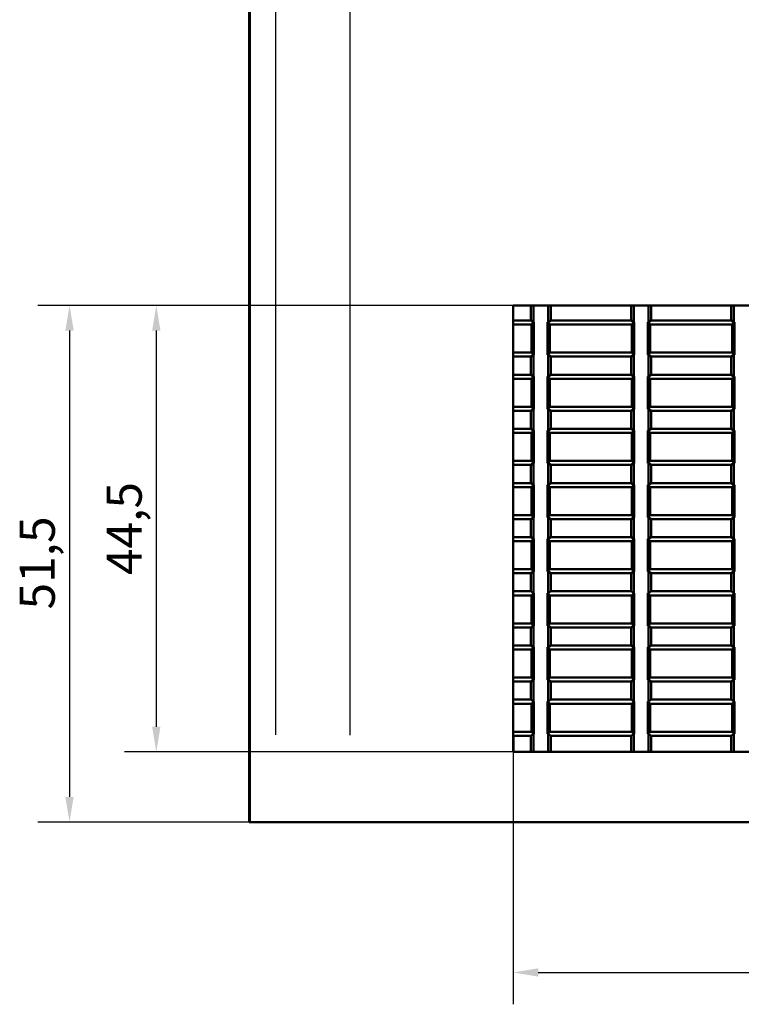
# Model space of a CAD drawing. Extents: x 0 to 1189, y 0 to 841.
# Drawn here: x 291 to 363, y 347 to 445 of the extents above; entities that cross this region are included whole.
import ezdxf

# ---------------------------------------------------------------- set-up
doc = ezdxf.new("R2010")
doc.units = 0
for name, color, linetype, lineweight in [('Quote(ISO)', 7, 'Continuous', 25), ('Spigoli tangenti visibili(ISO)', 251, 'Continuous', 30), ('Spigoli visibili(ISO)', 7, 'Continuous', 50)]:
    doc.layers.add(name, color=color, linetype=linetype, lineweight=lineweight)
doc.styles.add('DEFAULT-ISO~0', font='ARIAL.TTF')
doc.dimstyles.new('DEFAULT-ISO-Metodo 1b', dxfattribs={"dimtxt": 3.5, "dimasz": 2.5, "dimexe": 3.175, "dimexo": 0, "dimgap": 0.762, "dimtad": 1, "dimtoh": 1, "dimrnd": 1e-08, "dimtxsty": 'DEFAULT-ISO~0', "dimcen": 0.09, "dimdle": 10, "dimclrd": 2, "dimclre": 2, "dimclrt": 6, "dimazin": 2, "dimtfac": 0.714286, "dimtofl": 0, "dimtmove": 0, "dimatfit": 3, "dimfxl": 0, "dimtolj": 1, "dimlwd": 25, "dimlwe": 25, "dimarcsym": 0})

# ---------------------------------------------------------------- blocks, each defined once
blk = doc.blocks.new('*D222')
at = {"layer": 'Defpoints', "color": 0, "linetype": 'Continuous'}
for p in [(339.85, 372.095), (415.35, 372.095), (415.35, 350.095)]:
    blk.add_point(p, dxfattribs=at)
at = {"layer": 'Quote(ISO)', "color": 2, "linetype": 'Continuous', "lineweight": 25}
for p, q in [((339.85, 372.095), (339.85, 346.92)), ((415.35, 372.095), (415.35, 346.92)), ((342.35, 350.095), (412.85, 350.095))]:
    blk.add_line(p, q, dxfattribs=at)
at = {"layer": 'Quote(ISO)', "color": 2, "linetype": 'Continuous'}
for points in [[(342.35, 350.512), (342.35, 349.678), (339.85, 350.095)], [(412.85, 350.512), (412.85, 349.678), (415.35, 350.095)]]:
    blk.add_solid(points, dxfattribs=at)
at = {"layer": 'Quote(ISO)', "color": 6, "linetype": 'Continuous', "lineweight": 25, "insert": (373.055, 355.049), "char_height": 3.5, "attachment_point": 1, "style": 'DEFAULT-ISO~0'}
blk.add_mtext('\\A1;75,5', dxfattribs=at)
blk = doc.blocks.new('*D223')
at = {"layer": 'Defpoints', "color": 0, "linetype": 'Continuous'}
for p in [(339.85, 416.595), (304.263, 372.095), (339.85, 372.095)]:
    blk.add_point(p, dxfattribs=at)
at = {"layer": 'Quote(ISO)', "color": 2, "linetype": 'Continuous', "lineweight": 25}
for p, q in [((339.85, 416.595), (301.088, 416.595)), ((304.263, 414.095), (304.263, 374.595)), ((339.85, 372.095), (301.088, 372.095))]:
    blk.add_line(p, q, dxfattribs=at)
at = {"layer": 'Quote(ISO)', "color": 2, "linetype": 'Continuous'}
for points in [[(303.846, 414.095), (304.68, 414.095), (304.263, 416.595)], [(303.846, 374.595), (304.68, 374.595), (304.263, 372.095)]]:
    blk.add_solid(points, dxfattribs=at)
at = {"layer": 'Quote(ISO)', "color": 6, "linetype": 'Continuous', "lineweight": 25, "insert": (299.309, 389.716), "char_height": 3.5, "attachment_point": 1, "rotation": 90, "style": 'DEFAULT-ISO~0'}
blk.add_mtext('\\A1;44,5', dxfattribs=at)
blk = doc.blocks.new('*D224')
at = {"layer": 'Defpoints', "color": 0, "linetype": 'Continuous'}
for p in [(339.85, 416.595), (295.61, 365.095), (323.61, 365.095)]:
    blk.add_point(p, dxfattribs=at)
at = {"layer": 'Quote(ISO)', "color": 2, "linetype": 'Continuous', "lineweight": 25}
for p, q in [((339.85, 416.595), (292.435, 416.595)), ((295.61, 414.095), (295.61, 367.595)), ((323.61, 365.095), (292.435, 365.095))]:
    blk.add_line(p, q, dxfattribs=at)
at = {"layer": 'Quote(ISO)', "color": 2, "linetype": 'Continuous'}
for points in [[(295.194, 414.095), (296.027, 414.095), (295.61, 416.595)], [(295.194, 367.595), (296.027, 367.595), (295.61, 365.095)]]:
    blk.add_solid(points, dxfattribs=at)
at = {"layer": 'Quote(ISO)', "color": 6, "linetype": 'Continuous', "lineweight": 25, "insert": (290.642, 386.286), "char_height": 3.5, "attachment_point": 1, "rotation": 90, "style": 'DEFAULT-ISO~0'}
blk.add_mtext('\\A1;51,5', dxfattribs=at)

msp = doc.modelspace()

# ---------------------------------------------------------------- linework, layer by layer
at = {"layer": 'Spigoli tangenti visibili(ISO)'}
for p, q in [((316.139, 530.359), (316.139, 373.793)), ((323.61, 373.745), (323.61, 529.445))]:
    msp.add_line(p, q, dxfattribs=at)
at = {"layer": 'Spigoli visibili(ISO)'}
for p, q in [((313.538, 543.256), (313.538, 365.095)), ((313.588, 543.154), (313.588, 365.095)), ((339.85, 372.095), (339.85, 416.595)), ((339.85, 416.595), (415.35, 416.595)), ((341.6, 415.095), (341.6, 416.595)), ((341.868, 414.919), (341.868, 416.595)), ((343.332, 414.919), (343.332, 416.595)), ((343.6, 415.095), (343.6, 416.595)), ((351.6, 415.095), (351.6, 416.595)), ((351.868, 414.919), (351.868, 416.595)), ((353.332, 414.919), (353.332, 416.595)), ((353.6, 415.095), (353.6, 416.595)), ((361.6, 415.095), (361.6, 416.595)), ((361.868, 414.919), (361.868, 416.595)), ((339.85, 415.095), (341.6, 415.095)), ((339.85, 414.689), (341.694, 414.689)), ((341.6, 415.095), (341.868, 414.919)), ((341.923, 414.919), (341.694, 414.689)), ((341.694, 414.689), (341.694, 411.9)), ((341.868, 414.919), (341.923, 414.919)), ((341.923, 414.919), (341.923, 411.671)), ((343.276, 411.671), (343.276, 414.919)), ((343.276, 414.919), (343.505, 414.689)), ((343.276, 414.919), (343.332, 414.919)), ((343.332, 414.919), (343.6, 415.095)), ((343.505, 411.9), (343.505, 414.689)), ((343.505, 414.689), (351.694, 414.689)), ((343.6, 415.095), (351.6, 415.095)), ((351.6, 415.095), (351.868, 414.919)), ((351.923, 414.919), (351.694, 414.689)), ((351.694, 414.689), (351.694, 411.9)), ((351.868, 414.919), (351.923, 414.919)), ((351.923, 414.919), (351.923, 411.671)), ((353.276, 411.671), (353.276, 414.919)), ((353.276, 414.919), (353.505, 414.689)), ((353.276, 414.919), (353.332, 414.919)), ((353.332, 414.919), (353.6, 415.095)), ((353.505, 411.9), (353.505, 414.689)), ((353.505, 414.689), (361.694, 414.689)), ((353.6, 415.095), (361.6, 415.095)), ((361.6, 415.095), (361.868, 414.919)), ((361.923, 414.919), (361.694, 414.689)), ((361.694, 414.689), (361.694, 411.9)), ((361.868, 414.919), (361.923, 414.919)), ((361.923, 414.919), (361.923, 411.671)), ((341.694, 411.9), (339.85, 411.9)), ((341.6, 411.495), (339.85, 411.495)), ((341.868, 411.671), (341.6, 411.495)), ((341.6, 409.695), (341.6, 411.495)), ((341.923, 411.671), (341.694, 411.9)), ((341.868, 409.519), (341.868, 411.671)), ((341.923, 411.671), (341.868, 411.671)), ((343.276, 411.671), (343.505, 411.9)), ((343.332, 411.671), (343.276, 411.671)), ((343.332, 409.519), (343.332, 411.671)), ((343.6, 411.495), (343.332, 411.671)), ((351.694, 411.9), (343.505, 411.9)), ((343.6, 409.695), (343.6, 411.495)), ((351.6, 411.495), (343.6, 411.495)), ((351.868, 411.671), (351.6, 411.495)), ((351.6, 409.695), (351.6, 411.495)), ((351.923, 411.671), (351.694, 411.9)), ((351.868, 409.519), (351.868, 411.671)), ((351.923, 411.671), (351.868, 411.671)), ((353.276, 411.671), (353.505, 411.9)), ((353.332, 411.671), (353.276, 411.671)), ((353.332, 409.519), (353.332, 411.671)), ((353.6, 411.495), (353.332, 411.671)), ((361.694, 411.9), (353.505, 411.9)), ((353.6, 409.695), (353.6, 411.495)), ((361.6, 411.495), (353.6, 411.495)), ((361.868, 411.671), (361.6, 411.495)), ((361.6, 409.695), (361.6, 411.495)), ((361.923, 411.671), (361.694, 411.9)), ((361.868, 409.519), (361.868, 411.671)), ((361.923, 411.671), (361.868, 411.671)), ((339.85, 409.695), (341.6, 409.695)), ((341.6, 409.695), (341.868, 409.519)), ((341.923, 409.519), (341.694, 409.289)), ((341.868, 409.519), (341.923, 409.519)), ((341.923, 409.519), (341.923, 406.271)), ((343.276, 406.271), (343.276, 409.519)), ((343.276, 409.519), (343.505, 409.289)), ((343.276, 409.519), (343.332, 409.519)), ((343.332, 409.519), (343.6, 409.695)), ((343.6, 409.695), (351.6, 409.695)), ((351.6, 409.695), (351.868, 409.519)), ((351.923, 409.519), (351.694, 409.289)), ((351.868, 409.519), (351.923, 409.519)), ((351.923, 409.519), (351.923, 406.271)), ((353.276, 406.271), (353.276, 409.519)), ((353.276, 409.519), (353.505, 409.289)), ((353.276, 409.519), (353.332, 409.519)), ((353.332, 409.519), (353.6, 409.695)), ((353.6, 409.695), (361.6, 409.695)), ((361.6, 409.695), (361.868, 409.519)), ((361.923, 409.519), (361.694, 409.289)), ((361.868, 409.519), (361.923, 409.519)), ((361.923, 409.519), (361.923, 406.271)), ((339.85, 409.289), (341.694, 409.289)), ((341.694, 409.289), (341.694, 406.5)), ((343.505, 406.5), (343.505, 409.289)), ((343.505, 409.289), (351.694, 409.289)), ((351.694, 409.289), (351.694, 406.5)), ((353.505, 406.5), (353.505, 409.289)), ((353.505, 409.289), (361.694, 409.289)), ((361.694, 409.289), (361.694, 406.5)), ((341.694, 406.5), (339.85, 406.5)), ((341.923, 406.271), (341.694, 406.5)), ((343.276, 406.271), (343.505, 406.5)), ((351.694, 406.5), (343.505, 406.5)), ((351.923, 406.271), (351.694, 406.5)), ((353.276, 406.271), (353.505, 406.5)), ((361.694, 406.5), (353.505, 406.5)), ((361.923, 406.271), (361.694, 406.5)), ((341.6, 406.095), (339.85, 406.095)), ((341.868, 406.271), (341.6, 406.095)), ((341.6, 404.295), (341.6, 406.095)), ((341.868, 404.119), (341.868, 406.271)), ((341.923, 406.271), (341.868, 406.271)), ((343.332, 406.271), (343.276, 406.271)), ((343.332, 404.119), (343.332, 406.271)), ((343.6, 406.095), (343.332, 406.271)), ((343.6, 404.295), (343.6, 406.095)), ((351.6, 406.095), (343.6, 406.095)), ((351.868, 406.271), (351.6, 406.095)), ((351.6, 404.295), (351.6, 406.095)), ((351.868, 404.119), (351.868, 406.271)), ((351.923, 406.271), (351.868, 406.271)), ((353.332, 406.271), (353.276, 406.271)), ((353.332, 404.119), (353.332, 406.271)), ((353.6, 406.095), (353.332, 406.271)), ((353.6, 404.295), (353.6, 406.095)), ((361.6, 406.095), (353.6, 406.095)), ((361.868, 406.271), (361.6, 406.095)), ((361.6, 404.295), (361.6, 406.095)), ((361.868, 404.119), (361.868, 406.271)), ((361.923, 406.271), (361.868, 406.271)), ((339.85, 404.295), (341.6, 404.295)), ((339.85, 403.889), (341.694, 403.889)), ((341.6, 404.295), (341.868, 404.119)), ((341.923, 404.119), (341.694, 403.889)), ((341.694, 403.889), (341.694, 401.1)), ((341.868, 404.119), (341.923, 404.119)), ((341.923, 404.119), (341.923, 400.871)), ((343.276, 400.871), (343.276, 404.119)), ((343.276, 404.119), (343.332, 404.119)), ((343.276, 404.119), (343.505, 403.889)), ((343.332, 404.119), (343.6, 404.295)), ((343.505, 401.1), (343.505, 403.889)), ((343.505, 403.889), (351.694, 403.889)), ((343.6, 404.295), (351.6, 404.295)), ((351.6, 404.295), (351.868, 404.119)), ((351.923, 404.119), (351.694, 403.889)), ((351.694, 403.889), (351.694, 401.1)), ((351.868, 404.119), (351.923, 404.119)), ((351.923, 404.119), (351.923, 400.871)), ((353.276, 400.871), (353.276, 404.119)), ((353.276, 404.119), (353.505, 403.889)), ((353.276, 404.119), (353.332, 404.119)), ((353.332, 404.119), (353.6, 404.295)), ((353.505, 401.1), (353.505, 403.889)), ((353.505, 403.889), (361.694, 403.889)), ((353.6, 404.295), (361.6, 404.295)), ((361.6, 404.295), (361.868, 404.119)), ((361.923, 404.119), (361.694, 403.889)), ((361.694, 403.889), (361.694, 401.1)), ((361.868, 404.119), (361.923, 404.119)), ((361.923, 404.119), (361.923, 400.871)), ((341.694, 401.1), (339.85, 401.1)), ((341.6, 400.695), (339.85, 400.695)), ((341.868, 400.871), (341.6, 400.695)), ((341.6, 398.895), (341.6, 400.695)), ((341.923, 400.871), (341.694, 401.1)), ((341.868, 398.719), (341.868, 400.871)), ((341.923, 400.871), (341.868, 400.871)), ((343.276, 400.871), (343.505, 401.1)), ((343.332, 400.871), (343.276, 400.871)), ((343.332, 398.719), (343.332, 400.871)), ((343.6, 400.695), (343.332, 400.871)), ((351.694, 401.1), (343.505, 401.1)), ((343.6, 398.895), (343.6, 400.695)), ((351.6, 400.695), (343.6, 400.695)), ((351.868, 400.871), (351.6, 400.695)), ((351.6, 398.895), (351.6, 400.695)), ((351.923, 400.871), (351.694, 401.1)), ((351.868, 398.719), (351.868, 400.871)), ((351.923, 400.871), (351.868, 400.871)), ((353.276, 400.871), (353.505, 401.1)), ((353.332, 400.871), (353.276, 400.871)), ((353.332, 398.719), (353.332, 400.871)), ((353.6, 400.695), (353.332, 400.871)), ((361.694, 401.1), (353.505, 401.1)), ((353.6, 398.895), (353.6, 400.695)), ((361.6, 400.695), (353.6, 400.695)), ((361.868, 400.871), (361.6, 400.695)), ((361.6, 398.895), (361.6, 400.695)), ((361.923, 400.871), (361.694, 401.1)), ((361.868, 398.719), (361.868, 400.871)), ((361.923, 400.871), (361.868, 400.871)), ((339.85, 398.895), (341.6, 398.895)), ((341.6, 398.895), (341.868, 398.719)), ((341.923, 398.719), (341.694, 398.489)), ((341.868, 398.719), (341.923, 398.719)), ((341.923, 398.719), (341.923, 395.471)), ((343.276, 395.471), (343.276, 398.719)), ((343.276, 398.719), (343.332, 398.719)), ((343.276, 398.719), (343.505, 398.489)), ((343.332, 398.719), (343.6, 398.895)), ((343.6, 398.895), (351.6, 398.895)), ((351.6, 398.895), (351.868, 398.719)), ((351.923, 398.719), (351.694, 398.489)), ((351.868, 398.719), (351.923, 398.719)), ((351.923, 398.719), (351.923, 395.471)), ((353.276, 395.471), (353.276, 398.719)), ((353.276, 398.719), (353.505, 398.489)), ((353.276, 398.719), (353.332, 398.719)), ((353.332, 398.719), (353.6, 398.895)), ((353.6, 398.895), (361.6, 398.895)), ((361.6, 398.895), (361.868, 398.719)), ((361.923, 398.719), (361.694, 398.489)), ((361.868, 398.719), (361.923, 398.719)), ((361.923, 398.719), (361.923, 395.471)), ((339.85, 398.489), (341.694, 398.489)), ((341.694, 398.489), (341.694, 395.7)), ((343.505, 395.7), (343.505, 398.489)), ((343.505, 398.489), (351.694, 398.489)), ((351.694, 398.489), (351.694, 395.7)), ((353.505, 395.7), (353.505, 398.489)), ((353.505, 398.489), (361.694, 398.489)), ((361.694, 398.489), (361.694, 395.7)), ((341.694, 395.7), (339.85, 395.7)), ((341.923, 395.471), (341.694, 395.7)), ((343.276, 395.471), (343.505, 395.7)), ((351.694, 395.7), (343.505, 395.7)), ((351.923, 395.471), (351.694, 395.7)), ((353.276, 395.471), (353.505, 395.7)), ((361.694, 395.7), (353.505, 395.7)), ((361.923, 395.471), (361.694, 395.7)), ((341.6, 395.295), (339.85, 395.295)), ((341.868, 395.471), (341.6, 395.295)), ((341.6, 393.495), (341.6, 395.295)), ((341.868, 393.319), (341.868, 395.471)), ((341.923, 395.471), (341.868, 395.471)), ((343.332, 395.471), (343.276, 395.471)), ((343.332, 393.319), (343.332, 395.471)), ((343.6, 395.295), (343.332, 395.471)), ((343.6, 393.495), (343.6, 395.295)), ((351.6, 395.295), (343.6, 395.295)), ((351.868, 395.471), (351.6, 395.295)), ((351.6, 393.495), (351.6, 395.295)), ((351.868, 393.319), (351.868, 395.471)), ((351.923, 395.471), (351.868, 395.471)), ((353.332, 395.471), (353.276, 395.471)), ((353.332, 393.319), (353.332, 395.471)), ((353.6, 395.295), (353.332, 395.471)), ((353.6, 393.495), (353.6, 395.295)), ((361.6, 395.295), (353.6, 395.295)), ((361.868, 395.471), (361.6, 395.295)), ((361.6, 393.495), (361.6, 395.295)), ((361.868, 393.319), (361.868, 395.471)), ((361.923, 395.471), (361.868, 395.471)), ((339.85, 393.495), (341.6, 393.495)), ((339.85, 393.089), (341.694, 393.089)), ((341.6, 393.495), (341.868, 393.319)), ((341.923, 393.319), (341.694, 393.089)), ((341.694, 393.089), (341.694, 390.3)), ((341.868, 393.319), (341.923, 393.319)), ((341.923, 393.319), (341.923, 390.071)), ((343.276, 390.071), (343.276, 393.319)), ((343.276, 393.319), (343.332, 393.319)), ((343.276, 393.319), (343.505, 393.089)), ((343.332, 393.319), (343.6, 393.495)), ((343.505, 390.3), (343.505, 393.089)), ((343.505, 393.089), (351.694, 393.089)), ((343.6, 393.495), (351.6, 393.495)), ((351.6, 393.495), (351.868, 393.319)), ((351.923, 393.319), (351.694, 393.089)), ((351.694, 393.089), (351.694, 390.3)), ((351.868, 393.319), (351.923, 393.319)), ((351.923, 393.319), (351.923, 390.071)), ((353.276, 390.071), (353.276, 393.319)), ((353.276, 393.319), (353.505, 393.089)), ((353.276, 393.319), (353.332, 393.319)), ((353.332, 393.319), (353.6, 393.495)), ((353.505, 390.3), (353.505, 393.089)), ((353.505, 393.089), (361.694, 393.089)), ((353.6, 393.495), (361.6, 393.495)), ((361.6, 393.495), (361.868, 393.319)), ((361.923, 393.319), (361.694, 393.089)), ((361.694, 393.089), (361.694, 390.3)), ((361.868, 393.319), (361.923, 393.319)), ((361.923, 393.319), (361.923, 390.071)), ((341.694, 390.3), (339.85, 390.3)), ((341.6, 389.895), (339.85, 389.895)), ((341.868, 390.071), (341.6, 389.895)), ((341.6, 388.095), (341.6, 389.895)), ((341.923, 390.071), (341.694, 390.3)), ((341.868, 387.919), (341.868, 390.071)), ((341.923, 390.071), (341.868, 390.071)), ((343.276, 390.071), (343.505, 390.3)), ((343.332, 390.071), (343.276, 390.071)), ((343.332, 387.919), (343.332, 390.071)), ((343.6, 389.895), (343.332, 390.071)), ((351.694, 390.3), (343.505, 390.3)), ((343.6, 388.095), (343.6, 389.895)), ((351.6, 389.895), (343.6, 389.895)), ((351.868, 390.071), (351.6, 389.895)), ((351.6, 388.095), (351.6, 389.895)), ((351.923, 390.071), (351.694, 390.3)), ((351.868, 387.919), (351.868, 390.071)), ((351.923, 390.071), (351.868, 390.071)), ((353.276, 390.071), (353.505, 390.3)), ((353.332, 390.071), (353.276, 390.071)), ((353.332, 387.919), (353.332, 390.071)), ((353.6, 389.895), (353.332, 390.071)), ((361.694, 390.3), (353.505, 390.3)), ((353.6, 388.095), (353.6, 389.895)), ((361.6, 389.895), (353.6, 389.895)), ((361.868, 390.071), (361.6, 389.895)), ((361.6, 388.095), (361.6, 389.895)), ((361.923, 390.071), (361.694, 390.3)), ((361.868, 387.919), (361.868, 390.071)), ((361.923, 390.071), (361.868, 390.071)), ((339.85, 388.095), (341.6, 388.095)), ((341.6, 388.095), (341.868, 387.919)), ((341.923, 387.919), (341.694, 387.689)), ((341.868, 387.919), (341.923, 387.919)), ((341.923, 387.919), (341.923, 384.671)), ((343.276, 384.671), (343.276, 387.919)), ((343.276, 387.919), (343.332, 387.919)), ((343.276, 387.919), (343.505, 387.689)), ((343.332, 387.919), (343.6, 388.095)), ((343.6, 388.095), (351.6, 388.095)), ((351.6, 388.095), (351.868, 387.919)), ((351.923, 387.919), (351.694, 387.689)), ((351.868, 387.919), (351.923, 387.919)), ((351.923, 387.919), (351.923, 384.671)), ((353.276, 384.671), (353.276, 387.919)), ((353.276, 387.919), (353.505, 387.689)), ((353.276, 387.919), (353.332, 387.919)), ((353.332, 387.919), (353.6, 388.095)), ((353.6, 388.095), (361.6, 388.095)), ((361.6, 388.095), (361.868, 387.919)), ((361.923, 387.919), (361.694, 387.689)), ((361.868, 387.919), (361.923, 387.919)), ((361.923, 387.919), (361.923, 384.671)), ((339.85, 387.689), (341.694, 387.689)), ((341.694, 387.689), (341.694, 384.9)), ((343.505, 384.9), (343.505, 387.689)), ((343.505, 387.689), (351.694, 387.689)), ((351.694, 387.689), (351.694, 384.9)), ((353.505, 384.9), (353.505, 387.689)), ((353.505, 387.689), (361.694, 387.689)), ((361.694, 387.689), (361.694, 384.9)), ((341.694, 384.9), (339.85, 384.9)), ((341.923, 384.671), (341.694, 384.9)), ((343.276, 384.671), (343.505, 384.9)), ((351.694, 384.9), (343.505, 384.9)), ((351.923, 384.671), (351.694, 384.9)), ((353.276, 384.671), (353.505, 384.9)), ((361.694, 384.9), (353.505, 384.9)), ((361.923, 384.671), (361.694, 384.9)), ((341.6, 384.495), (339.85, 384.495)), ((341.868, 384.671), (341.6, 384.495)), ((341.6, 382.695), (341.6, 384.495)), ((341.868, 382.519), (341.868, 384.671)), ((341.923, 384.671), (341.868, 384.671)), ((343.332, 384.671), (343.276, 384.671)), ((343.332, 382.519), (343.332, 384.671)), ((343.6, 384.495), (343.332, 384.671)), ((343.6, 382.695), (343.6, 384.495)), ((351.6, 384.495), (343.6, 384.495)), ((351.868, 384.671), (351.6, 384.495)), ((351.6, 382.695), (351.6, 384.495)), ((351.868, 382.519), (351.868, 384.671)), ((351.923, 384.671), (351.868, 384.671)), ((353.332, 384.671), (353.276, 384.671)), ((353.332, 382.519), (353.332, 384.671)), ((353.6, 384.495), (353.332, 384.671)), ((353.6, 382.695), (353.6, 384.495)), ((361.6, 384.495), (353.6, 384.495)), ((361.868, 384.671), (361.6, 384.495)), ((361.6, 382.695), (361.6, 384.495)), ((361.868, 382.519), (361.868, 384.671)), ((361.923, 384.671), (361.868, 384.671)), ((339.85, 382.695), (341.6, 382.695)), ((339.85, 382.289), (341.694, 382.289)), ((341.6, 382.695), (341.868, 382.519)), ((341.923, 382.519), (341.694, 382.289)), ((341.694, 382.289), (341.694, 379.5)), ((341.868, 382.519), (341.923, 382.519)), ((341.923, 382.519), (341.923, 379.271)), ((343.276, 379.271), (343.276, 382.519)), ((343.276, 382.519), (343.332, 382.519)), ((343.276, 382.519), (343.505, 382.289)), ((343.332, 382.519), (343.6, 382.695)), ((343.505, 379.5), (343.505, 382.289)), ((343.505, 382.289), (351.694, 382.289)), ((343.6, 382.695), (351.6, 382.695)), ((351.6, 382.695), (351.868, 382.519)), ((351.923, 382.519), (351.694, 382.289)), ((351.694, 382.289), (351.694, 379.5)), ((351.868, 382.519), (351.923, 382.519)), ((351.923, 382.519), (351.923, 379.271)), ((353.276, 379.271), (353.276, 382.519)), ((353.276, 382.519), (353.505, 382.289)), ((353.276, 382.519), (353.332, 382.519)), ((353.332, 382.519), (353.6, 382.695)), ((353.505, 379.5), (353.505, 382.289)), ((353.505, 382.289), (361.694, 382.289)), ((353.6, 382.695), (361.6, 382.695)), ((361.6, 382.695), (361.868, 382.519)), ((361.923, 382.519), (361.694, 382.289)), ((361.694, 382.289), (361.694, 379.5)), ((361.868, 382.519), (361.923, 382.519)), ((361.923, 382.519), (361.923, 379.271)), ((341.694, 379.5), (339.85, 379.5)), ((341.6, 379.095), (339.85, 379.095)), ((341.868, 379.271), (341.6, 379.095)), ((341.6, 377.295), (341.6, 379.095)), ((341.923, 379.271), (341.694, 379.5)), ((341.868, 377.119), (341.868, 379.271)), ((341.923, 379.271), (341.868, 379.271)), ((343.276, 379.271), (343.505, 379.5)), ((343.332, 379.271), (343.276, 379.271)), ((343.332, 377.119), (343.332, 379.271)), ((343.6, 379.095), (343.332, 379.271)), ((351.694, 379.5), (343.505, 379.5)), ((343.6, 377.295), (343.6, 379.095)), ((351.6, 379.095), (343.6, 379.095)), ((351.868, 379.271), (351.6, 379.095)), ((351.6, 377.295), (351.6, 379.095)), ((351.923, 379.271), (351.694, 379.5)), ((351.868, 377.119), (351.868, 379.271)), ((351.923, 379.271), (351.868, 379.271)), ((353.276, 379.271), (353.505, 379.5)), ((353.332, 379.271), (353.276, 379.271)), ((353.332, 377.119), (353.332, 379.271)), ((353.6, 379.095), (353.332, 379.271)), ((361.694, 379.5), (353.505, 379.5)), ((353.6, 377.295), (353.6, 379.095)), ((361.6, 379.095), (353.6, 379.095)), ((361.868, 379.271), (361.6, 379.095)), ((361.6, 377.295), (361.6, 379.095)), ((361.923, 379.271), (361.694, 379.5)), ((361.868, 377.119), (361.868, 379.271)), ((361.923, 379.271), (361.868, 379.271)), ((339.85, 377.295), (341.6, 377.295)), ((341.6, 377.295), (341.868, 377.119)), ((341.923, 377.119), (341.694, 376.889)), ((341.868, 377.119), (341.923, 377.119)), ((341.923, 377.119), (341.923, 373.871)), ((343.276, 373.871), (343.276, 377.119)), ((343.276, 377.119), (343.332, 377.119)), ((343.276, 377.119), (343.505, 376.889)), ((343.332, 377.119), (343.6, 377.295)), ((343.6, 377.295), (351.6, 377.295)), ((351.6, 377.295), (351.868, 377.119)), ((351.923, 377.119), (351.694, 376.889)), ((351.868, 377.119), (351.923, 377.119)), ((351.923, 377.119), (351.923, 373.871)), ((353.276, 373.871), (353.276, 377.119)), ((353.276, 377.119), (353.505, 376.889)), ((353.276, 377.119), (353.332, 377.119)), ((353.332, 377.119), (353.6, 377.295)), ((353.6, 377.295), (361.6, 377.295)), ((361.6, 377.295), (361.868, 377.119)), ((361.923, 377.119), (361.694, 376.889)), ((361.868, 377.119), (361.923, 377.119)), ((361.923, 377.119), (361.923, 373.871)), ((339.85, 376.889), (341.694, 376.889)), ((341.694, 376.889), (341.694, 374.1)), ((343.505, 374.1), (343.505, 376.889)), ((343.505, 376.889), (351.694, 376.889)), ((351.694, 376.889), (351.694, 374.1)), ((353.505, 374.1), (353.505, 376.889)), ((353.505, 376.889), (361.694, 376.889)), ((361.694, 376.889), (361.694, 374.1)), ((341.694, 374.1), (339.85, 374.1)), ((341.923, 373.871), (341.694, 374.1)), ((343.276, 373.871), (343.505, 374.1)), ((351.694, 374.1), (343.505, 374.1)), ((351.923, 373.871), (351.694, 374.1)), ((353.276, 373.871), (353.505, 374.1)), ((361.694, 374.1), (353.505, 374.1)), ((361.923, 373.871), (361.694, 374.1)), ((341.6, 373.695), (339.85, 373.695)), ((339.867, 372.095), (339.867, 373.695)), ((341.868, 373.871), (341.6, 373.695)), ((341.6, 372.095), (341.6, 373.695)), ((341.868, 372.095), (341.868, 373.871)), ((341.923, 373.871), (341.868, 373.871)), ((343.332, 373.871), (343.276, 373.871)), ((343.332, 372.095), (343.332, 373.871)), ((343.6, 373.695), (343.332, 373.871)), ((343.6, 372.095), (343.6, 373.695)), ((351.6, 373.695), (343.6, 373.695)), ((343.617, 372.095), (343.617, 373.695)), ((351.868, 373.871), (351.6, 373.695)), ((351.6, 372.095), (351.6, 373.695)), ((351.868, 372.095), (351.868, 373.871)), ((351.923, 373.871), (351.868, 373.871)), ((353.332, 373.871), (353.276, 373.871)), ((353.332, 372.095), (353.332, 373.871)), ((353.6, 373.695), (353.332, 373.871)), ((353.6, 372.095), (353.6, 373.695)), ((361.6, 373.695), (353.6, 373.695)), ((353.617, 372.095), (353.617, 373.695)), ((361.868, 373.871), (361.6, 373.695)), ((361.6, 372.095), (361.6, 373.695)), ((361.868, 372.095), (361.868, 373.871)), ((361.923, 373.871), (361.868, 373.871)), ((415.35, 372.095), (339.85, 372.095)), ((313.538, 365.095), (313.588, 365.095)), ((313.588, 365.095), (316.139, 365.095)), ((323.61, 365.095), (316.139, 365.095)), ((323.61, 365.095), (431.589, 365.095))]:
    msp.add_line(p, q, dxfattribs=at)

# ---------------------------------------------------------------- dimensions: what is measured, and where the dimension line sits
at = {"layer": 'Quote(ISO)', "color": 2, "linetype": 'Continuous', "lineweight": 25}
for base, p2, picture, middle in [((295.61, 365.095), (323.61, 365.095), '*D224', (295.61, 390.845)), ((304.263, 372.095), (339.85, 372.095), '*D223', (304.263, 394.345))]:
    dim = msp.add_linear_dim(base=base, p1=(339.85, 416.595), p2=p2, angle=270, dimstyle='DEFAULT-ISO-Metodo 1b', override={"dimtoh": 0, "dimdec": 2, "dimtp": 0, "dimtm": 0, "dimtdec": 2, "dimtmove": 1}, dxfattribs=at)
    dim.commit()
    dim.dimension.update_dxf_attribs({"geometry": picture, "text_midpoint": middle, "dimtype": 160})
dim = msp.add_linear_dim(base=(415.35, 350.095), p1=(339.85, 372.095), p2=(415.35, 372.095), dimstyle='DEFAULT-ISO-Metodo 1b', override={"dimtoh": 0, "dimdec": 2, "dimtp": 0, "dimtm": 0, "dimtdec": 2}, dxfattribs=at)
dim.commit()
dim.dimension.update_dxf_attribs({"geometry": '*D222', "text_midpoint": (377.6, 350.095), "dimtype": 160})

doc.saveas('drawing.dxf')
